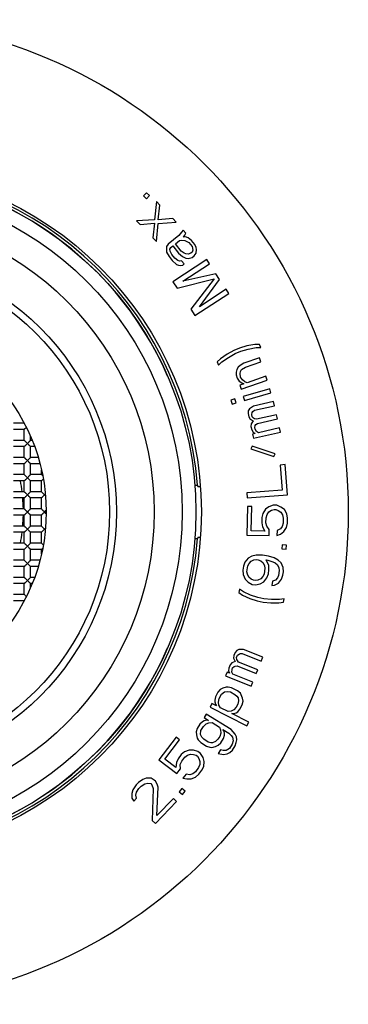
# Model space of a CAD drawing. Units: millimetres. Extents: x 0 to 841, y 0 to 594.
# Drawn here: x 680 to 692, y 339 to 375 of the extents above; entities that cross this region are included whole.
import ezdxf

# ---------------------------------------------------------------- set-up
doc = ezdxf.new("R2010")
doc.units = ezdxf.units.MM
doc.header["$LTSCALE"] = 46.255
doc.layers.get('0').update_dxf_attribs({"linetype": 'CONTINUOUS'})
doc.layers.add('AXIS', color=7, linetype='CONTINUOUS')

msp = doc.modelspace()

# ---------------------------------------------------------------- linework, layer by layer
at = {"color": 7, "linetype": 'Continuous'}
for p, q in [((684.415, 368.956), (684.307, 368.839)), ((684.307, 368.839), (684.422, 368.733)), ((684.53, 368.85), (684.415, 368.956)), ((684.422, 368.733), (684.53, 368.85)), ((684.782, 368.623), (684.719, 367.954)), ((684.913, 368.489), (684.782, 368.623)), ((684.853, 367.953), (684.913, 368.489)), ((684.719, 367.954), (684.048, 367.913)), ((685.39, 367.994), (684.853, 367.953)), ((685.521, 367.86), (685.39, 367.994)), ((684.048, 367.913), (684.178, 367.779)), ((684.178, 367.779), (684.716, 367.82)), ((684.716, 367.82), (684.656, 367.284)), ((684.787, 367.15), (684.85, 367.819)), ((684.85, 367.819), (685.521, 367.86)), ((685.774, 367.572), (685.719, 367.487)), ((685.872, 367.45), (685.774, 367.572)), ((684.656, 367.284), (684.787, 367.15)), ((685.615, 367.363), (685.218, 367.042)), ((685.719, 367.487), (685.615, 367.363)), ((685.638, 367.181), (685.708, 367.197)), ((685.708, 367.197), (685.841, 367.184)), ((685.787, 367.301), (685.842, 367.386)), ((685.857, 367.317), (685.787, 367.301)), ((685.842, 367.386), (685.872, 367.45)), ((685.965, 367.285), (685.857, 367.317)), ((686.088, 367.183), (685.965, 367.285)), ((685.163, 366.957), (685.152, 366.868)), ((685.152, 366.868), (685.162, 366.755)), ((685.218, 367.042), (685.163, 366.957)), ((685.286, 366.856), (685.316, 366.92)), ((685.3, 366.787), (685.286, 366.856)), ((685.316, 366.92), (685.39, 366.98)), ((685.39, 366.98), (685.607, 366.713)), ((685.49, 367.061), (685.638, 367.181)), ((685.706, 366.793), (685.49, 367.061)), ((685.841, 367.184), (685.989, 367.103)), ((685.989, 367.103), (686.107, 366.957)), ((686.206, 367.037), (686.088, 367.183)), ((686.107, 366.957), (686.136, 366.82)), ((686.26, 366.92), (686.206, 367.037)), ((686.259, 366.718), (686.274, 366.852)), ((686.274, 366.852), (686.26, 366.92)), ((685.162, 366.755), (685.255, 366.589)), ((685.255, 366.589), (685.373, 366.444)), ((685.354, 366.67), (685.3, 366.787)), ((685.472, 366.524), (685.354, 366.67)), ((686.652, 366.474), (685.395, 365.656)), ((685.576, 366.447), (685.472, 366.524)), ((685.607, 366.713), (685.749, 366.587)), ((685.809, 366.716), (685.706, 366.793)), ((685.749, 366.587), (685.878, 366.53)), ((685.873, 366.688), (685.809, 366.716)), ((685.962, 366.679), (685.873, 366.688)), ((685.878, 366.53), (685.966, 366.522)), ((686.056, 366.715), (685.962, 366.679)), ((685.966, 366.522), (686.105, 366.554)), ((686.106, 366.755), (686.056, 366.715)), ((686.105, 366.554), (686.179, 366.614)), ((686.136, 366.82), (686.106, 366.755)), ((686.179, 366.614), (686.259, 366.718)), ((686.754, 366.317), (686.652, 366.474)), ((685.373, 366.444), (685.535, 366.294)), ((685.535, 366.294), (685.599, 366.265)), ((685.64, 366.418), (685.576, 366.447)), ((685.599, 366.265), (685.688, 366.257)), ((685.709, 366.434), (685.64, 366.418)), ((685.688, 366.257), (685.758, 366.273)), ((685.807, 366.313), (685.709, 366.434)), ((685.758, 366.273), (685.807, 366.313)), ((685.764, 365.672), (686.754, 366.317)), ((685.548, 365.42), (686.927, 365.758)), ((686.993, 365.95), (685.764, 365.672)), ((686.927, 365.758), (686.059, 364.634)), ((686.378, 364.73), (687.129, 365.74)), ((687.129, 365.74), (686.993, 365.95)), ((685.395, 365.656), (685.548, 365.42)), ((687.368, 365.374), (686.378, 364.73)), ((687.47, 365.216), (687.368, 365.374)), ((686.213, 364.398), (687.47, 365.216)), ((686.059, 364.634), (686.213, 364.398)), ((687.865, 363.193), (687.659, 363.107)), ((688.142, 363.275), (687.865, 363.193)), ((688.431, 363.328), (688.142, 363.275)), ((688.19, 363.159), (688.479, 363.212)), ((688.602, 363.331), (688.431, 363.328)), ((688.479, 363.212), (688.651, 363.216)), ((688.651, 363.216), (688.602, 363.331)), ((687.405, 362.968), (687.164, 362.8)), ((687.212, 362.684), (687.454, 362.852)), ((687.659, 363.107), (687.405, 362.968)), ((687.454, 362.852), (687.707, 362.992)), ((687.707, 362.992), (687.913, 363.078)), ((687.913, 363.078), (688.19, 363.159)), ((688.602, 362.832), (688.03, 362.631)), ((688.654, 362.684), (688.602, 362.832)), ((687.164, 362.8), (687.041, 362.681)), ((687.041, 362.681), (687.089, 362.565)), ((687.089, 362.565), (687.212, 362.684)), ((687.81, 362.487), (687.77, 362.407)), ((687.89, 362.548), (687.81, 362.487)), ((688.03, 362.631), (687.89, 362.548)), ((687.941, 362.401), (688.082, 362.483)), ((688.082, 362.483), (688.654, 362.684)), ((687.77, 362.407), (687.741, 362.298)), ((687.741, 362.298), (687.742, 362.198)), ((687.742, 362.198), (687.783, 362.081)), ((687.783, 362.081), (687.855, 361.973)), ((687.892, 362.251), (687.902, 362.321)), ((687.904, 362.123), (687.892, 362.251)), ((687.902, 362.321), (687.941, 362.401)), ((687.975, 362.015), (687.904, 362.123)), ((688.84, 362.153), (688.147, 361.91)), ((688.892, 362.006), (688.84, 362.153)), ((687.855, 361.973), (687.946, 361.906)), ((688.027, 361.868), (687.876, 361.815)), ((687.876, 361.815), (687.928, 361.668)), ((687.928, 361.668), (688.892, 362.006)), ((687.946, 361.906), (688.027, 361.868)), ((688.067, 361.948), (687.975, 362.015)), ((688.147, 361.91), (688.067, 361.948)), ((688.984, 361.69), (688.003, 361.403)), ((688.003, 361.403), (688.047, 361.253)), ((688.047, 361.253), (689.028, 361.54)), ((689.028, 361.54), (688.984, 361.69)), ((687.697, 361.313), (687.544, 361.268)), ((687.544, 361.268), (687.588, 361.118)), ((687.588, 361.118), (687.741, 361.163)), ((687.741, 361.163), (687.697, 361.313)), ((688.382, 361.042), (688.24, 360.946)), ((689.129, 361.211), (688.382, 361.042)), ((688.416, 360.889), (689.163, 361.058)), ((689.163, 361.058), (689.129, 361.211)), ((688.191, 360.871), (688.181, 360.772)), ((688.181, 360.772), (688.209, 360.65)), ((688.24, 360.946), (688.191, 360.871)), ((688.209, 360.65), (688.26, 360.566)), ((688.319, 360.739), (688.337, 360.807)), ((688.34, 360.648), (688.319, 360.739)), ((688.337, 360.807), (688.361, 360.845)), ((688.385, 360.594), (688.34, 360.648)), ((688.361, 360.845), (688.416, 360.889)), ((689.239, 360.723), (688.492, 360.554)), ((689.274, 360.571), (689.239, 360.723)), ((679.883, 360.408), (679.48, 360.408)), ((688.26, 360.566), (688.374, 360.496)), ((688.302, 360.383), (688.291, 360.284)), ((688.291, 360.284), (688.319, 360.163)), ((688.374, 360.496), (688.302, 360.383)), ((688.423, 360.571), (688.385, 360.594)), ((688.492, 360.554), (688.423, 360.571)), ((688.43, 360.252), (688.447, 360.32)), ((688.447, 360.32), (688.471, 360.357)), ((688.471, 360.357), (688.527, 360.402)), ((688.527, 360.402), (689.274, 360.571)), ((679.886, 360.179), (679.48, 360.179)), ((679.962, 360.255), (679.886, 360.179)), ((679.886, 359.773), (679.886, 360.179)), ((680.115, 359.773), (680.115, 359.923)), ((688.319, 360.163), (688.371, 360.078)), ((688.447, 360.031), (688.353, 360.01)), ((688.353, 360.01), (688.388, 359.858)), ((688.371, 360.078), (688.447, 360.031)), ((688.388, 359.858), (689.384, 360.083)), ((688.443, 360.191), (688.43, 360.252)), ((688.495, 360.106), (688.443, 360.191)), ((688.571, 360.059), (688.495, 360.106)), ((689.349, 360.235), (688.571, 360.059)), ((689.384, 360.083), (689.349, 360.235)), ((679.886, 359.773), (679.48, 359.773)), ((679.886, 359.544), (679.48, 359.544)), ((679.886, 359.138), (679.886, 359.544)), ((680.013, 359.646), (679.987, 359.671)), ((680.013, 359.671), (680.038, 359.696)), ((680.077, 359.736), (680.099, 359.757)), ((680.179, 359.773), (680.115, 359.773)), ((680.115, 359.138), (680.115, 359.544)), ((680.266, 359.544), (680.115, 359.544)), ((688.334, 359.56), (688.284, 359.458)), ((689.183, 359.276), (688.334, 359.56)), ((688.284, 359.458), (689.133, 359.174)), ((689.133, 359.174), (689.183, 359.276)), ((679.886, 359.138), (679.48, 359.138)), ((679.886, 358.909), (679.48, 358.909)), ((679.886, 358.503), (679.886, 358.909)), ((680.013, 359.011), (679.987, 359.036)), ((680.013, 359.036), (680.038, 359.061)), ((680.077, 359.101), (680.099, 359.122)), ((680.403, 359.138), (680.115, 359.138)), ((680.115, 358.503), (680.115, 358.909)), ((680.466, 358.909), (680.115, 358.909)), ((689.564, 358.874), (689.373, 358.86)), ((689.373, 358.86), (689.443, 357.925)), ((689.648, 357.752), (689.564, 358.874)), ((679.886, 358.503), (679.48, 358.503)), ((680.077, 358.466), (680.099, 358.487)), ((680.521, 358.503), (680.115, 358.503)), ((680.521, 358.503), (680.521, 358.684)), ((680.521, 358.503), (680.57, 358.454)), ((679.886, 358.274), (679.48, 358.274)), ((679.886, 357.868), (679.886, 358.274)), ((680.013, 358.376), (679.987, 358.401)), ((680.013, 358.401), (680.038, 358.426)), ((680.521, 358.274), (680.115, 358.274)), ((680.115, 357.868), (680.115, 358.274)), ((680.591, 358.345), (680.521, 358.274)), ((680.521, 357.868), (680.521, 358.274)), ((686.312, 358.107), (686.315, 358.062)), ((679.886, 357.868), (679.48, 357.868)), ((680.013, 357.741), (679.987, 357.766)), ((680.013, 357.766), (680.038, 357.791)), ((680.077, 357.831), (680.099, 357.852)), ((680.521, 357.868), (680.115, 357.868)), ((680.647, 357.742), (680.622, 357.766)), ((680.647, 357.765), (680.666, 357.785)), ((680.672, 357.716), (680.647, 357.742)), ((686.379, 358.059), (686.414, 358.058)), ((689.443, 357.925), (688.138, 357.827)), ((688.138, 357.827), (688.152, 357.64)), ((688.152, 357.64), (689.648, 357.752)), ((679.886, 357.639), (679.48, 357.639)), ((679.886, 357.233), (679.886, 357.639)), ((680.521, 357.639), (680.115, 357.639)), ((680.115, 357.233), (680.115, 357.639)), ((680.521, 357.233), (680.521, 357.639)), ((689.116, 357.37), (688.955, 357.311)), ((689.244, 357.368), (689.116, 357.37)), ((689.402, 357.302), (689.244, 357.368)), ((679.886, 357.233), (679.48, 357.233)), ((679.886, 357.004), (679.48, 357.004)), ((679.886, 356.598), (679.886, 357.004)), ((680.013, 357.106), (679.987, 357.131)), ((680.013, 357.131), (680.038, 357.156)), ((680.077, 357.196), (680.099, 357.217)), ((680.521, 357.233), (680.115, 357.233)), ((680.521, 357.004), (680.115, 357.004)), ((680.115, 356.598), (680.115, 357.004)), ((680.521, 356.598), (680.521, 357.004)), ((680.647, 357.107), (680.622, 357.131)), ((680.647, 357.13), (680.689, 357.173)), ((680.689, 357.064), (680.647, 357.107)), ((680.689, 357.173), (680.699, 357.182)), ((680.699, 357.055), (680.689, 357.064)), ((688.157, 357.327), (688.136, 356.265)), ((688.317, 357.324), (688.157, 357.327)), ((688.299, 356.418), (688.317, 357.324)), ((688.727, 357.065), (688.692, 356.91)), ((688.826, 357.22), (688.727, 357.065)), ((688.955, 357.311), (688.826, 357.22)), ((688.851, 356.907), (688.886, 357.031)), ((688.886, 357.031), (688.951, 357.123)), ((688.951, 357.123), (689.048, 357.184)), ((689.048, 357.184), (689.145, 357.213)), ((689.145, 357.213), (689.209, 357.212)), ((689.209, 357.212), (689.304, 357.179)), ((689.304, 357.179), (689.398, 357.114)), ((689.398, 357.114), (689.46, 357.019)), ((689.528, 357.206), (689.402, 357.302)), ((689.46, 357.019), (689.489, 356.894)), ((689.62, 357.047), (689.528, 357.206)), ((689.649, 356.891), (689.62, 357.047)), ((688.692, 356.91), (688.688, 356.722)), ((688.688, 356.722), (688.717, 356.565)), ((688.847, 356.719), (688.851, 356.907)), ((688.877, 356.594), (688.847, 356.719)), ((689.486, 356.706), (689.451, 356.582)), ((689.489, 356.894), (689.486, 356.706)), ((689.61, 356.548), (689.645, 356.703)), ((689.645, 356.703), (689.649, 356.891)), ((679.886, 356.598), (679.48, 356.598)), ((679.886, 356.369), (679.48, 356.369)), ((679.886, 355.963), (679.886, 356.369)), ((679.923, 356.561), (679.915, 356.569)), ((679.987, 356.497), (679.963, 356.521)), ((680.013, 356.497), (679.987, 356.47)), ((680.521, 356.598), (680.115, 356.598)), ((680.521, 356.369), (680.115, 356.369)), ((680.115, 355.963), (680.115, 356.369)), ((680.521, 355.963), (680.521, 356.369)), ((680.558, 356.561), (680.55, 356.569)), ((680.647, 356.495), (680.622, 356.47)), ((680.672, 356.521), (680.647, 356.495)), ((680.647, 356.472), (680.666, 356.452)), ((688.136, 356.265), (688.966, 356.248)), ((688.809, 356.407), (688.299, 356.418)), ((688.717, 356.565), (688.809, 356.407)), ((688.97, 356.467), (688.877, 356.594)), ((688.966, 356.248), (688.97, 356.467)), ((689.257, 356.43), (689.253, 356.242)), ((689.253, 356.242), (689.382, 356.302)), ((689.386, 356.49), (689.257, 356.43)), ((689.382, 356.302), (689.511, 356.393)), ((689.451, 356.582), (689.386, 356.49)), ((689.511, 356.393), (689.61, 356.548)), ((679.886, 355.963), (679.48, 355.963)), ((679.923, 355.926), (679.915, 355.934)), ((679.987, 355.862), (679.963, 355.886)), ((680.521, 355.963), (680.115, 355.963)), ((680.558, 355.926), (680.55, 355.934)), ((686.312, 356.13), (686.315, 356.175)), ((689.444, 355.906), (689.432, 355.751)), ((689.604, 355.893), (689.444, 355.906)), ((689.591, 355.738), (689.604, 355.893)), ((679.886, 355.734), (679.48, 355.734)), ((679.886, 355.328), (679.886, 355.734)), ((680.013, 355.862), (679.987, 355.835)), ((680.521, 355.734), (680.115, 355.734)), ((680.115, 355.328), (680.115, 355.734)), ((680.521, 355.734), (680.57, 355.783)), ((680.521, 355.553), (680.521, 355.734)), ((688.489, 355.519), (688.322, 355.48)), ((688.714, 355.519), (688.489, 355.519)), ((688.935, 355.487), (688.714, 355.519)), ((689.432, 355.751), (689.591, 355.738)), ((679.886, 355.328), (679.48, 355.328)), ((679.923, 355.291), (679.915, 355.299)), ((679.987, 355.227), (679.963, 355.251)), ((680.013, 355.227), (679.987, 355.2)), ((680.466, 355.328), (680.115, 355.328)), ((688.065, 355.265), (688.011, 355.115)), ((688.182, 355.406), (688.065, 355.265)), ((688.174, 355.123), (688.219, 355.211)), ((688.322, 355.48), (688.182, 355.406)), ((688.219, 355.211), (688.295, 355.295)), ((688.295, 355.295), (688.399, 355.343)), ((688.399, 355.343), (688.498, 355.36)), ((688.498, 355.36), (688.561, 355.351)), ((688.561, 355.351), (688.652, 355.307)), ((688.652, 355.307), (688.737, 355.231)), ((688.737, 355.231), (688.787, 355.129)), ((688.85, 355.341), (688.913, 355.332)), ((688.95, 355.137), (688.85, 355.341)), ((688.913, 355.332), (689.098, 355.274)), ((689.152, 355.424), (688.935, 355.487)), ((689.098, 355.274), (689.189, 355.229)), ((689.301, 355.339), (689.152, 355.424)), ((689.189, 355.229), (689.274, 355.154)), ((689.274, 355.154), (689.324, 355.052)), ((689.414, 355.228), (689.301, 355.339)), ((689.487, 355.06), (689.414, 355.228)), ((679.886, 355.099), (679.48, 355.099)), ((679.886, 354.693), (679.886, 355.099)), ((680.403, 355.099), (680.115, 355.099)), ((680.115, 354.693), (680.115, 355.099)), ((688.011, 355.115), (687.989, 354.96)), ((687.989, 354.96), (687.998, 354.801)), ((687.998, 354.801), (688.071, 354.632)), ((688.143, 354.906), (688.174, 355.123)), ((688.161, 354.809), (688.143, 354.906)), ((688.211, 354.707), (688.161, 354.809)), ((688.774, 354.815), (688.729, 354.727)), ((688.805, 355.032), (688.774, 354.815)), ((688.787, 355.129), (688.805, 355.032)), ((688.883, 354.673), (688.937, 354.824)), ((688.937, 354.824), (688.959, 354.978)), ((688.959, 354.978), (688.95, 355.137)), ((689.342, 354.955), (689.316, 354.769)), ((689.324, 355.052), (689.342, 354.955)), ((689.478, 354.777), (689.496, 354.901)), ((689.496, 354.901), (689.487, 355.06)), ((679.886, 354.693), (679.48, 354.693)), ((679.886, 354.464), (679.48, 354.464)), ((679.886, 354.058), (679.886, 354.464)), ((679.923, 354.656), (679.915, 354.664)), ((679.987, 354.592), (679.963, 354.616)), ((680.013, 354.592), (679.987, 354.565)), ((680.266, 354.693), (680.115, 354.693)), ((680.179, 354.464), (680.115, 354.464)), ((680.115, 354.314), (680.115, 354.464)), ((688.071, 354.632), (688.184, 354.521)), ((688.184, 354.521), (688.333, 354.437)), ((688.296, 354.632), (688.211, 354.707)), ((688.387, 354.587), (688.296, 354.632)), ((688.333, 354.437), (688.459, 354.419)), ((688.45, 354.578), (688.387, 354.587)), ((688.549, 354.595), (688.45, 354.578)), ((688.459, 354.419), (688.626, 354.458)), ((688.653, 354.643), (688.549, 354.595)), ((688.626, 354.458), (688.766, 354.532)), ((688.729, 354.727), (688.653, 354.643)), ((688.766, 354.532), (688.883, 354.673)), ((689.091, 354.549), (689.068, 354.394)), ((689.194, 354.597), (689.091, 354.549)), ((689.168, 354.411), (689.307, 354.486)), ((689.271, 354.681), (689.194, 354.597)), ((689.316, 354.769), (689.271, 354.681)), ((689.307, 354.486), (689.424, 354.627)), ((689.424, 354.627), (689.478, 354.777)), ((679.886, 354.058), (679.48, 354.058)), ((687.865, 354.252), (687.839, 354.13)), ((687.839, 354.13), (687.982, 354.036)), ((688.008, 354.158), (687.865, 354.252)), ((688.276, 354.037), (688.008, 354.158)), ((689.068, 354.394), (689.168, 354.411)), ((679.883, 353.829), (679.48, 353.829)), ((679.923, 354.021), (679.915, 354.029)), ((687.982, 354.036), (688.25, 353.915)), ((688.25, 353.915), (688.525, 353.825)), ((688.551, 353.947), (688.276, 354.037)), ((688.525, 353.825), (688.743, 353.779)), ((688.769, 353.901), (688.551, 353.947)), ((688.743, 353.779), (689.031, 353.75)), ((689.057, 353.872), (688.769, 353.901)), ((689.031, 353.75), (689.325, 353.751)), ((689.351, 353.874), (689.057, 353.872)), ((689.325, 353.751), (689.494, 353.779)), ((689.52, 353.902), (689.351, 353.874)), ((689.494, 353.779), (689.52, 353.902)), ((687.699, 351.911), (687.653, 351.795)), ((687.764, 351.986), (687.699, 351.911)), ((687.846, 352.021), (687.764, 351.986)), ((688.017, 352.02), (687.846, 352.021)), ((687.848, 351.852), (687.889, 351.869)), ((687.889, 351.869), (687.96, 351.875)), ((687.96, 351.875), (688.671, 351.591)), ((688.729, 351.737), (688.017, 352.02)), ((687.579, 351.522), (687.514, 351.447)), ((687.702, 351.574), (687.579, 351.522)), ((687.653, 351.795), (687.648, 351.696)), ((687.648, 351.696), (687.702, 351.574)), ((687.76, 351.719), (687.795, 351.806)), ((687.767, 351.649), (687.76, 351.719)), ((687.785, 351.608), (687.767, 351.649)), ((687.832, 351.555), (687.785, 351.608)), ((687.795, 351.806), (687.848, 351.852)), ((688.544, 351.272), (687.832, 351.555)), ((688.671, 351.591), (688.729, 351.737)), ((687.41, 351.185), (687.352, 351.04)), ((687.499, 351.15), (687.41, 351.185)), ((687.468, 351.331), (687.463, 351.232)), ((687.463, 351.232), (687.499, 351.15)), ((687.514, 351.447), (687.468, 351.331)), ((687.582, 351.184), (687.587, 351.283)), ((687.618, 351.103), (687.582, 351.184)), ((687.587, 351.283), (687.61, 351.341)), ((687.61, 351.341), (687.663, 351.388)), ((687.663, 351.388), (687.704, 351.405)), ((687.704, 351.405), (687.775, 351.41)), ((687.775, 351.41), (688.486, 351.127)), ((688.486, 351.127), (688.544, 351.272)), ((687.352, 351.04), (688.301, 350.662)), ((688.359, 350.808), (687.618, 351.103)), ((688.301, 350.662), (688.359, 350.808)), ((687.058, 350.439), (686.973, 350.272)), ((687.143, 350.536), (687.058, 350.439)), ((687.242, 350.591), (687.143, 350.536)), ((687.2, 350.367), (687.314, 350.449)), ((687.37, 350.631), (687.242, 350.591)), ((687.314, 350.449), (687.427, 350.462)), ((687.441, 350.63), (687.37, 350.631)), ((687.427, 350.462), (687.527, 350.446)), ((687.569, 350.6), (687.441, 350.63)), ((687.527, 350.446), (687.698, 350.359)), ((687.797, 350.484), (687.569, 350.6)), ((687.896, 350.399), (687.797, 350.484)), ((686.973, 350.272), (686.945, 350.146)), ((686.945, 350.146), (686.945, 350.076)), ((686.945, 350.076), (686.973, 349.991)), ((687.087, 350.074), (687.115, 350.2)), ((687.101, 349.961), (687.087, 350.074)), ((687.115, 350.2), (687.2, 350.367)), ((687.698, 350.359), (687.769, 350.288)), ((687.769, 350.288), (687.811, 350.231)), ((687.826, 350.119), (687.798, 349.993)), ((687.811, 350.231), (687.826, 350.119)), ((687.982, 350.215), (687.896, 350.399)), ((687.968, 349.976), (687.996, 350.102)), ((687.996, 350.102), (687.982, 350.215)), ((686.845, 350.021), (686.775, 349.882)), ((686.775, 349.882), (688.14, 349.188)), ((687.016, 349.935), (686.845, 350.021)), ((686.973, 349.991), (687.016, 349.935)), ((687.158, 349.862), (687.101, 349.961)), ((687.443, 349.718), (687.158, 349.862)), ((687.557, 349.73), (687.443, 349.718)), ((687.656, 349.785), (687.557, 349.73)), ((687.741, 349.882), (687.656, 349.785)), ((687.656, 349.644), (687.741, 349.671)), ((687.798, 349.993), (687.741, 349.882)), ((687.741, 349.671), (687.798, 349.712)), ((687.798, 349.712), (687.883, 349.809)), ((687.883, 349.809), (687.968, 349.976)), ((686.493, 349.346), (686.4, 349.257)), ((686.553, 349.382), (686.493, 349.346)), ((686.631, 349.628), (686.549, 349.495)), ((686.549, 349.495), (686.711, 349.394)), ((686.64, 349.401), (686.553, 349.382)), ((686.629, 349.262), (686.732, 349.307)), ((687.552, 349.055), (686.631, 349.628)), ((686.711, 349.394), (686.64, 349.401)), ((686.732, 349.307), (686.847, 349.31)), ((686.847, 349.31), (687.118, 349.141)), ((687.585, 349.645), (687.656, 349.644)), ((688.211, 349.327), (687.585, 349.645)), ((688.14, 349.188), (688.211, 349.327)), ((686.301, 349.097), (686.262, 348.974)), ((686.262, 348.974), (686.267, 348.861)), ((686.4, 349.257), (686.301, 349.097)), ((686.425, 348.873), (686.436, 349.013)), ((686.436, 349.013), (686.535, 349.172)), ((686.535, 349.172), (686.629, 349.262)), ((687.118, 349.141), (687.166, 349.038)), ((687.166, 349.038), (687.171, 348.924)), ((687.253, 349.057), (687.47, 348.922)), ((687.291, 348.997), (687.253, 349.057)), ((687.312, 348.91), (687.291, 348.997)), ((687.709, 348.884), (687.552, 349.055)), ((685.519, 348.774), (684.878, 347.926)), ((685.1, 347.955), (685.646, 348.678)), ((685.646, 348.678), (685.519, 348.774)), ((686.267, 348.861), (686.298, 348.731)), ((686.298, 348.731), (686.336, 348.671)), ((686.336, 348.671), (686.428, 348.577)), ((686.473, 348.77), (686.425, 348.873)), ((686.428, 348.577), (686.645, 348.442)), ((686.538, 348.692), (686.473, 348.77)), ((686.7, 348.591), (686.538, 348.692)), ((686.798, 348.567), (686.7, 348.591)), ((686.973, 348.606), (686.869, 348.56)), ((687.066, 348.695), (686.973, 348.606)), ((687.132, 348.801), (687.066, 348.695)), ((687.171, 348.924), (687.132, 348.801)), ((687.168, 348.558), (687.267, 348.717)), ((687.267, 348.717), (687.306, 348.84)), ((687.306, 348.84), (687.312, 348.91)), ((687.47, 348.922), (687.562, 348.828)), ((687.562, 348.828), (687.6, 348.768)), ((687.631, 348.638), (687.592, 348.515)), ((687.6, 348.768), (687.631, 348.638)), ((687.757, 348.78), (687.709, 348.884)), ((687.74, 348.57), (687.762, 348.667)), ((687.762, 348.667), (687.757, 348.78)), ((685.827, 348.228), (685.707, 348.123)), ((685.997, 348.295), (685.827, 348.228)), ((686.155, 348.293), (685.997, 348.295)), ((686.32, 348.246), (686.155, 348.293)), ((686.422, 348.169), (686.32, 348.246)), ((686.645, 348.442), (686.77, 348.401)), ((686.77, 348.401), (686.84, 348.394)), ((686.869, 348.56), (686.798, 348.567)), ((686.84, 348.394), (686.971, 348.423)), ((686.971, 348.423), (687.075, 348.469)), ((687.075, 348.469), (687.168, 348.558)), ((687.161, 348.305), (687.078, 348.172)), ((687.259, 348.281), (687.161, 348.305)), ((687.373, 348.283), (687.259, 348.281)), ((687.493, 348.356), (687.373, 348.283)), ((687.592, 348.515), (687.493, 348.356)), ((687.509, 348.199), (687.602, 348.288)), ((687.602, 348.288), (687.701, 348.447)), ((687.701, 348.447), (687.74, 348.57)), ((684.878, 347.926), (685.54, 347.426)), ((685.507, 347.647), (685.1, 347.955)), ((685.594, 347.973), (685.525, 347.829)), ((685.707, 348.123), (685.594, 347.973)), ((685.671, 347.758), (685.721, 347.877)), ((685.721, 347.877), (685.834, 348.026)), ((685.834, 348.026), (685.935, 348.107)), ((685.935, 348.107), (686.042, 348.143)), ((686.042, 348.143), (686.156, 348.135)), ((686.156, 348.135), (686.252, 348.102)), ((686.252, 348.102), (686.303, 348.064)), ((686.303, 348.064), (686.36, 347.981)), ((686.36, 347.981), (686.399, 347.874)), ((686.399, 347.874), (686.393, 347.76)), ((686.512, 348.023), (686.422, 348.169)), ((686.557, 347.871), (686.512, 348.023)), ((686.539, 347.689), (686.557, 347.871)), ((687.078, 348.172), (687.274, 348.124)), ((687.274, 348.124), (687.405, 348.153)), ((687.405, 348.153), (687.509, 348.199)), ((685.525, 347.829), (685.507, 347.647)), ((685.54, 347.426), (685.672, 347.6)), ((685.672, 347.6), (685.671, 347.758)), ((686.23, 347.492), (686.129, 347.411)), ((686.343, 347.641), (686.23, 347.492)), ((686.393, 347.76), (686.343, 347.641)), ((686.358, 347.396), (686.471, 347.545)), ((686.471, 347.545), (686.539, 347.689)), ((684.278, 347.203), (684.124, 347.091)), ((684.41, 347.248), (684.278, 347.203)), ((684.589, 347.249), (684.41, 347.248)), ((684.703, 347.183), (684.589, 347.249)), ((684.748, 347.138), (684.703, 347.183)), ((684.818, 347.027), (684.748, 347.138)), ((685.882, 347.402), (685.769, 347.253)), ((685.769, 347.253), (685.909, 347.226)), ((686.022, 347.375), (685.882, 347.402)), ((685.909, 347.226), (686.067, 347.223)), ((686.129, 347.411), (686.022, 347.375)), ((686.067, 347.223), (686.238, 347.29)), ((686.238, 347.29), (686.358, 347.396)), ((683.908, 346.822), (683.867, 346.688)), ((684.037, 347.001), (683.908, 346.822)), ((684.124, 347.091), (684.037, 347.001)), ((684.044, 346.733), (684.13, 346.867)), ((684.13, 346.867), (684.217, 346.957)), ((684.217, 346.957), (684.349, 347.047)), ((684.349, 347.047), (684.46, 347.07)), ((684.46, 347.07), (684.572, 347.048)), ((684.572, 347.048), (684.618, 347.004)), ((684.618, 347.004), (684.666, 346.87)), ((684.666, 346.87), (684.629, 345.686)), ((684.804, 345.866), (684.843, 346.916)), ((684.843, 346.916), (684.818, 347.027)), ((685.727, 346.868), (685.626, 346.75)), ((685.849, 346.764), (685.727, 346.868)), ((685.747, 346.646), (685.849, 346.764)), ((683.867, 346.688), (683.871, 346.509)), ((683.871, 346.509), (683.941, 346.398)), ((683.941, 346.398), (684.05, 346.51)), ((684.025, 346.621), (684.044, 346.733)), ((684.05, 346.51), (684.025, 346.621)), ((685.413, 346.494), (684.804, 345.866)), ((685.527, 346.383), (685.413, 346.494)), ((685.626, 346.75), (685.747, 346.646)), ((684.744, 345.575), (685.527, 346.383)), ((684.629, 345.686), (684.744, 345.575))]:
    msp.add_line(p, q, dxfattribs=at)
for points in [[(679.886, 359.773), (679.887, 359.772), (679.889, 359.77), (679.892, 359.767), (679.896, 359.763), (679.901, 359.758), (679.914, 359.744)], [(679.901, 359.559), (679.896, 359.554), (679.892, 359.55), (679.889, 359.547), (679.887, 359.545), (679.886, 359.544)], [(679.923, 359.581), (679.914, 359.573), (679.901, 359.559)], [(679.914, 359.744), (679.923, 359.736), (679.941, 359.718)], [(679.963, 359.621), (679.952, 359.61), (679.941, 359.599), (679.923, 359.581)], [(679.941, 359.718), (679.952, 359.707), (679.963, 359.696), (679.987, 359.671)], [(680.013, 359.671), (679.987, 359.645), (679.963, 359.621)], [(680.059, 359.6), (680.049, 359.61), (680.038, 359.621), (680.013, 359.646)], [(680.038, 359.696), (680.049, 359.707), (680.059, 359.717), (680.077, 359.736)], [(680.099, 359.559), (680.086, 359.573), (680.078, 359.581), (680.059, 359.6)], [(680.099, 359.757), (680.105, 359.763), (680.109, 359.767), (680.112, 359.77), (680.114, 359.772), (680.115, 359.773)], [(680.115, 359.544), (680.114, 359.545), (680.112, 359.547), (680.109, 359.55), (680.105, 359.554), (680.099, 359.559)], [(679.886, 359.138), (679.887, 359.137), (679.889, 359.135), (679.892, 359.132), (679.896, 359.128), (679.901, 359.123), (679.914, 359.109)], [(679.901, 358.924), (679.896, 358.919), (679.892, 358.915), (679.889, 358.912), (679.887, 358.91), (679.886, 358.909)], [(679.923, 358.946), (679.914, 358.938), (679.901, 358.924)], [(679.914, 359.109), (679.923, 359.101), (679.941, 359.083)], [(679.963, 358.986), (679.952, 358.975), (679.941, 358.964), (679.923, 358.946)], [(679.941, 359.083), (679.952, 359.072), (679.963, 359.061), (679.987, 359.036)], [(680.013, 359.036), (679.987, 359.01), (679.963, 358.986)], [(680.059, 358.965), (680.049, 358.975), (680.038, 358.986), (680.013, 359.011)], [(680.038, 359.061), (680.049, 359.072), (680.059, 359.082), (680.077, 359.101)], [(680.099, 358.924), (680.086, 358.938), (680.078, 358.946), (680.059, 358.965)], [(680.099, 359.122), (680.105, 359.128), (680.109, 359.132), (680.112, 359.135), (680.114, 359.137), (680.115, 359.138)], [(680.115, 358.909), (680.114, 358.91), (680.112, 358.912), (680.109, 358.915), (680.105, 358.919), (680.099, 358.924)], [(679.886, 358.503), (679.887, 358.502), (679.889, 358.5), (679.892, 358.497), (679.896, 358.493), (679.901, 358.488), (679.914, 358.474)], [(679.914, 358.474), (679.923, 358.466), (679.941, 358.448)], [(679.941, 358.448), (679.952, 358.437), (679.963, 358.426), (679.987, 358.401)], [(680.038, 358.426), (680.049, 358.437), (680.059, 358.447), (680.077, 358.466)], [(680.099, 358.487), (680.105, 358.493), (680.109, 358.497), (680.112, 358.5), (680.114, 358.502), (680.115, 358.503)], [(679.901, 358.289), (679.896, 358.284), (679.892, 358.28), (679.889, 358.277), (679.887, 358.275), (679.886, 358.274)], [(679.923, 358.311), (679.914, 358.303), (679.901, 358.289)], [(679.963, 358.351), (679.952, 358.34), (679.941, 358.329), (679.923, 358.311)], [(680.013, 358.401), (679.987, 358.375), (679.963, 358.351)], [(680.059, 358.33), (680.049, 358.34), (680.038, 358.351), (680.013, 358.376)], [(680.099, 358.289), (680.086, 358.303), (680.078, 358.311), (680.059, 358.33)], [(680.115, 358.274), (680.114, 358.275), (680.112, 358.277), (680.109, 358.28), (680.105, 358.284), (680.099, 358.289)], [(686.21, 358.116), (686.242, 358.114), (686.272, 358.113), (686.293, 358.111), (686.307, 358.109), (686.312, 358.107)], [(679.886, 357.868), (679.887, 357.867), (679.889, 357.865), (679.892, 357.862), (679.896, 357.858), (679.901, 357.853), (679.914, 357.839)], [(679.914, 357.839), (679.923, 357.831), (679.941, 357.813)], [(679.963, 357.716), (679.952, 357.705), (679.941, 357.694), (679.923, 357.676)], [(679.941, 357.813), (679.952, 357.802), (679.963, 357.791), (679.987, 357.766)], [(680.013, 357.766), (679.987, 357.74), (679.963, 357.716)], [(680.059, 357.695), (680.049, 357.705), (680.038, 357.716), (680.013, 357.741)], [(680.038, 357.791), (680.049, 357.802), (680.059, 357.812), (680.077, 357.831)], [(680.099, 357.852), (680.105, 357.858), (680.109, 357.862), (680.112, 357.865), (680.114, 357.867), (680.115, 357.868)], [(680.521, 357.868), (680.522, 357.867), (680.524, 357.865), (680.527, 357.862), (680.531, 357.858), (680.536, 357.853), (680.549, 357.839)], [(680.549, 357.839), (680.558, 357.831), (680.576, 357.813)], [(680.598, 357.716), (680.587, 357.705), (680.576, 357.694), (680.558, 357.676)], [(680.576, 357.813), (680.587, 357.802), (680.598, 357.791), (680.622, 357.766)], [(680.647, 357.765), (680.622, 357.74), (680.598, 357.716)], [(686.315, 358.062), (686.318, 358.062), (686.323, 358.061), (686.332, 358.06), (686.345, 358.06), (686.361, 358.059), (686.379, 358.059)], [(679.901, 357.654), (679.896, 357.649), (679.892, 357.645), (679.889, 357.642), (679.887, 357.64), (679.886, 357.639)], [(679.923, 357.676), (679.914, 357.668), (679.901, 357.654)], [(680.099, 357.654), (680.086, 357.668), (680.078, 357.676), (680.059, 357.695)], [(680.115, 357.639), (680.114, 357.64), (680.112, 357.642), (680.109, 357.645), (680.105, 357.649), (680.099, 357.654)], [(680.536, 357.654), (680.531, 357.649), (680.527, 357.645), (680.524, 357.642), (680.522, 357.64), (680.521, 357.639)], [(680.558, 357.676), (680.549, 357.668), (680.536, 357.654)], [(679.886, 357.233), (679.887, 357.232), (679.889, 357.23), (679.892, 357.227), (679.896, 357.223), (679.901, 357.218), (679.914, 357.204)], [(679.901, 357.019), (679.896, 357.014), (679.892, 357.01), (679.889, 357.007), (679.887, 357.005), (679.886, 357.004)], [(679.923, 357.041), (679.914, 357.033), (679.901, 357.019)], [(679.914, 357.204), (679.923, 357.196), (679.941, 357.178)], [(679.963, 357.081), (679.952, 357.07), (679.941, 357.059), (679.923, 357.041)], [(679.941, 357.178), (679.952, 357.167), (679.963, 357.156), (679.987, 357.131)], [(680.013, 357.131), (679.987, 357.105), (679.963, 357.081)], [(680.059, 357.06), (680.049, 357.07), (680.038, 357.081), (680.013, 357.106)], [(680.038, 357.156), (680.049, 357.167), (680.059, 357.177), (680.077, 357.196)], [(680.099, 357.019), (680.086, 357.033), (680.078, 357.041), (680.059, 357.06)], [(680.099, 357.217), (680.105, 357.223), (680.109, 357.227), (680.112, 357.23), (680.114, 357.232), (680.115, 357.233)], [(680.115, 357.004), (680.114, 357.005), (680.112, 357.007), (680.109, 357.01), (680.105, 357.014), (680.099, 357.019)], [(680.521, 357.233), (680.522, 357.232), (680.524, 357.23), (680.527, 357.227), (680.531, 357.223), (680.536, 357.218), (680.549, 357.204)], [(680.536, 357.019), (680.531, 357.014), (680.527, 357.01), (680.524, 357.007), (680.522, 357.005), (680.521, 357.004)], [(680.558, 357.041), (680.549, 357.033), (680.536, 357.019)], [(680.549, 357.204), (680.558, 357.196), (680.576, 357.178)], [(680.598, 357.081), (680.587, 357.07), (680.576, 357.059), (680.558, 357.041)], [(680.576, 357.178), (680.587, 357.167), (680.598, 357.156), (680.622, 357.131)], [(680.647, 357.13), (680.622, 357.105), (680.598, 357.081)], [(679.915, 356.569), (679.901, 356.582), (679.896, 356.588), (679.892, 356.592), (679.889, 356.595), (679.887, 356.597), (679.886, 356.598)], [(679.886, 356.369), (679.887, 356.37), (679.889, 356.372), (679.892, 356.375), (679.896, 356.379), (679.901, 356.384), (679.915, 356.398)], [(679.915, 356.398), (679.923, 356.406), (679.941, 356.424)], [(679.963, 356.521), (679.952, 356.532), (679.942, 356.542), (679.923, 356.561)], [(679.941, 356.424), (679.952, 356.435), (679.963, 356.446), (679.987, 356.47)], [(679.987, 356.497), (680.013, 356.47), (680.038, 356.446)], [(680.059, 356.542), (680.049, 356.532), (680.038, 356.521), (680.013, 356.497)], [(680.038, 356.446), (680.049, 356.435), (680.059, 356.424), (680.078, 356.406)], [(680.099, 356.582), (680.086, 356.569), (680.078, 356.561), (680.059, 356.542)], [(680.078, 356.406), (680.086, 356.398), (680.1, 356.384)], [(680.115, 356.598), (680.114, 356.597), (680.112, 356.595), (680.109, 356.592), (680.105, 356.588), (680.099, 356.582)], [(680.1, 356.384), (680.105, 356.379), (680.109, 356.375), (680.112, 356.372), (680.114, 356.37), (680.115, 356.369)], [(680.55, 356.569), (680.536, 356.582), (680.531, 356.588), (680.527, 356.592), (680.524, 356.595), (680.522, 356.597), (680.521, 356.598)], [(680.521, 356.369), (680.522, 356.37), (680.524, 356.372), (680.527, 356.375), (680.531, 356.379), (680.536, 356.384), (680.55, 356.398)], [(680.55, 356.398), (680.558, 356.406), (680.576, 356.424)], [(680.598, 356.521), (680.587, 356.532), (680.577, 356.542), (680.558, 356.561)], [(680.576, 356.424), (680.587, 356.435), (680.598, 356.446), (680.622, 356.47)], [(680.647, 356.472), (680.622, 356.497), (680.598, 356.521)], [(679.915, 355.934), (679.901, 355.947), (679.896, 355.953), (679.892, 355.957), (679.889, 355.96), (679.887, 355.962), (679.886, 355.963)], [(679.963, 355.886), (679.952, 355.897), (679.942, 355.907), (679.923, 355.926)], [(680.059, 355.907), (680.049, 355.897), (680.038, 355.886), (680.013, 355.862)], [(680.099, 355.947), (680.086, 355.934), (680.078, 355.926), (680.059, 355.907)], [(680.115, 355.963), (680.114, 355.962), (680.112, 355.96), (680.109, 355.957), (680.105, 355.953), (680.099, 355.947)], [(680.55, 355.934), (680.536, 355.947), (680.531, 355.953), (680.527, 355.957), (680.524, 355.96), (680.522, 355.962), (680.521, 355.963)], [(680.591, 355.892), (680.587, 355.897), (680.577, 355.907), (680.558, 355.926)], [(686.312, 356.13), (686.307, 356.128), (686.293, 356.126), (686.272, 356.124), (686.242, 356.123), (686.21, 356.121)], [(686.414, 356.179), (686.398, 356.179), (686.379, 356.179), (686.361, 356.178), (686.345, 356.178), (686.332, 356.177), (686.323, 356.176), (686.318, 356.175), (686.315, 356.175)], [(679.886, 355.734), (679.887, 355.735), (679.889, 355.737), (679.892, 355.74), (679.896, 355.744), (679.901, 355.749), (679.915, 355.763)], [(679.915, 355.763), (679.923, 355.771), (679.941, 355.789)], [(679.941, 355.789), (679.952, 355.8), (679.963, 355.811), (679.987, 355.835)], [(679.987, 355.862), (680.013, 355.835), (680.038, 355.811)], [(680.038, 355.811), (680.049, 355.8), (680.059, 355.789), (680.078, 355.771)], [(680.078, 355.771), (680.086, 355.763), (680.1, 355.749)], [(680.1, 355.749), (680.105, 355.744), (680.109, 355.74), (680.112, 355.737), (680.114, 355.735), (680.115, 355.734)], [(679.915, 355.299), (679.901, 355.312), (679.896, 355.318), (679.892, 355.322), (679.889, 355.325), (679.887, 355.327), (679.886, 355.328)], [(679.915, 355.128), (679.923, 355.136), (679.941, 355.154)], [(679.963, 355.251), (679.952, 355.262), (679.942, 355.272), (679.923, 355.291)], [(679.941, 355.154), (679.952, 355.165), (679.963, 355.176), (679.987, 355.2)], [(679.987, 355.227), (680.013, 355.2), (680.038, 355.176)], [(680.059, 355.272), (680.049, 355.262), (680.038, 355.251), (680.013, 355.227)], [(680.038, 355.176), (680.049, 355.165), (680.059, 355.154), (680.078, 355.136)], [(680.099, 355.312), (680.086, 355.299), (680.078, 355.291), (680.059, 355.272)], [(680.115, 355.328), (680.114, 355.327), (680.112, 355.325), (680.109, 355.322), (680.105, 355.318), (680.099, 355.312)], [(679.886, 355.099), (679.887, 355.1), (679.889, 355.102), (679.892, 355.105), (679.896, 355.109), (679.901, 355.114), (679.915, 355.128)], [(680.078, 355.136), (680.086, 355.128), (680.1, 355.114)], [(680.1, 355.114), (680.105, 355.109), (680.109, 355.105), (680.112, 355.102), (680.114, 355.1), (680.115, 355.099)], [(679.915, 354.664), (679.901, 354.677), (679.896, 354.683), (679.892, 354.687), (679.889, 354.69), (679.887, 354.692), (679.886, 354.693)], [(679.886, 354.464), (679.887, 354.465), (679.889, 354.467), (679.892, 354.47), (679.896, 354.474), (679.901, 354.479), (679.915, 354.493)], [(679.915, 354.493), (679.923, 354.501), (679.941, 354.519)], [(679.963, 354.616), (679.952, 354.627), (679.942, 354.637), (679.923, 354.656)], [(679.941, 354.519), (679.952, 354.53), (679.963, 354.541), (679.987, 354.565)], [(679.987, 354.592), (680.013, 354.565), (680.038, 354.541)], [(680.059, 354.637), (680.049, 354.627), (680.038, 354.616), (680.013, 354.592)], [(680.038, 354.541), (680.049, 354.53), (680.059, 354.519), (680.078, 354.501)], [(680.099, 354.677), (680.086, 354.664), (680.078, 354.656), (680.059, 354.637)], [(680.078, 354.501), (680.086, 354.493), (680.1, 354.479)], [(680.115, 354.693), (680.114, 354.692), (680.112, 354.69), (680.109, 354.687), (680.105, 354.683), (680.099, 354.677)], [(680.1, 354.479), (680.105, 354.474), (680.109, 354.47), (680.112, 354.467), (680.114, 354.465), (680.115, 354.464)], [(679.915, 354.029), (679.901, 354.042), (679.896, 354.048), (679.892, 354.052), (679.889, 354.055), (679.887, 354.057), (679.886, 354.058)], [(679.962, 353.982), (679.952, 353.992), (679.942, 354.002), (679.923, 354.021)]]:
    msp.add_lwpolyline(points, dxfattribs=at)
for radius in [18.25, 12.8, 12.6, 12.092, 11.052, 9.652, 9.398, 7.048]:
    msp.add_circle((673.65, 357.119), radius, dxfattribs=at)
for radius, start, end in [(12.7, 4.4627, 355.5374), (6.2, 6.9423, 10.7433), (6.2, 1.049, 4.7707), (6.2, 355.2293, 358.951), (6.2, 349.2567, 353.0577)]:
    msp.add_arc((673.65, 357.119), radius, start, end, dxfattribs=at)
at = {"layer": 'AXIS', "color": 7, "linetype": 'Continuous'}
for start, end in [(23.5565, 156.4435), (203.5565, 336.4435)]:
    msp.add_arc((673.65, 357.119), 12.6, start, end, dxfattribs=at)

doc.saveas('drawing.dxf')
